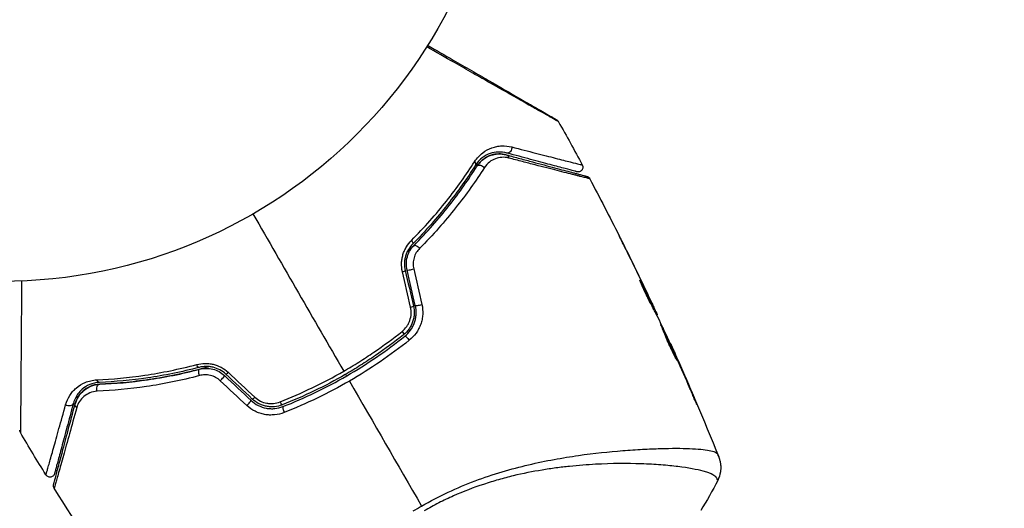
# Model space of a CAD drawing. Units: millimetres. Extents: x -4328 to 5566, y -5789 to 4745.
# Drawn here: x 2021 to 2125, y -1410 to -1359 of the extents above; entities that cross this region are included whole.
import ezdxf

# ---------------------------------------------------------------- set-up
doc = ezdxf.new("R2010")
doc.units = ezdxf.units.MM
doc.header["$LTSCALE"] = 20
doc.layers.add('2d', color=230, linetype='Continuous')
doc.layers.add('EN16630-TrainingSpace_Hatch', color=20, linetype='Continuous')

msp = doc.modelspace()

# ---------------------------------------------------------------- hatches: boundary and pattern name
at = {"layer": 'EN16630-TrainingSpace_Hatch'}
h = msp.add_hatch(dxfattribs=at)
h.set_pattern_fill('ANSI31', color=256, scale=100)
h.paths.add_polyline_path([(1406.12, 295.73), (2602.06, 2367.15, 0.414214), (2510.55, 2708.65), (1090.49, 3528.53, 0.414214), (748.98, 3437.02), (-375.04, 1490.15), (-1085.55, 1490.15, 1.195727), (-3635.47, 541, 1.195727), (-1085.55, -408.15), (-233.07, -408.15, 0.066443), (-101.93, -390.65), (702.91, -1784.67, 0.21713), (534.09, -1905.08), (143.99, -2580.75), (46.71, -2749.25, 1.048537), (48.01, -4747, 1.048537), (1778.76, -3749.25), (1875.05, -3582.48), (2005.79, -3356.02, 2.668487), (2299.35, -2768.03, 0.255075), (2174.64, -2563.57), (1898.65, -2404.23), (4316.19, -2404.23, 0.414214), (4566.19, -2154.23), (4566.19, -1593.93, 0.414214), (4316.19, -1343.93), (2348.84, -1343.93, 0.041357), (2331.22, -1306.59)])

# ---------------------------------------------------------------- linework, layer by layer
at = {"layer": '2d'}
for p, q in [((2084.95, -1382.96), (2084.95, -1382.95)), ((2086.35, -1386.11), (2086.37, -1386.1)), ((2086.87, -1387.04), (2086.87, -1387.04)), ((2086.91, -1387.01), (2086.92, -1387.01)), ((2087.45, -1388.14), (2087.45, -1388.14)), ((2087.53, -1388.57), (2087.61, -1388.52)), ((2087.6, -1388.7), (2087.68, -1388.66)), ((2088, -1389.48), (2088.06, -1389.45)), ((2088.07, -1389.63), (2088.12, -1389.6)), ((2089.48, -1392.6), (2089.5, -1392.59)), ((2089.94, -1393.61), (2089.96, -1393.6)), ((2090.36, -1394.56), (2090.38, -1394.55)), ((2091.97, -1398.31), (2092, -1398.29)), ((2087.7, -1403.7), (2087.7, -1403.7)), ((2088.69, -1405.41), (2088.69, -1405.41))]:
    msp.add_line(p, q, dxfattribs=at)
msp.add_circle((2019.04, -1333.08), 53, dxfattribs=at)
at = {"layer": '2d', "extrusion": (0, 0, -1)}
for centre, major_axis, ratio, start_param, end_param in [((2072.41, -1372.08), (0.129, 0.483), 0.77624, 1.045775, 3.141593), ((2072.09, -1373.24), (0.129, 0.483), 0.750634, 0, 1.073065), ((2068.54, -1373.59), (-0.422, 0.268), 0.626901, 2.04353, 3.141593), ((2069.56, -1374.23), (-0.422, 0.268), 0.647067, 0, 2.05214), ((2062.01, -1381.8), (-0.355, 0.352), 0.365048, 1.86076, 3.141593), ((2062.86, -1382.64), (-0.355, 0.352), 0.37544, 0, 1.866252), ((2061.09, -1391.31), (-0.312, 0.391), 0.213783, 1.822719, 3.141593), ((2061.84, -1392.24), (-0.312, 0.391), 0.219733, 0, 1.827195), ((2039.74, -1394.65), (-0.127, 0.484), 0.365048, 3.141593, 4.422425), ((2040.05, -1395.81), (-0.127, 0.484), 0.37544, 4.416933, 6.283185), ((2029.42, -1397.4), (-0.021, 0.5), 0.647067, 4.231046, 6.283185), ((2029.37, -1396.21), (-0.021, 0.5), 0.626901, 3.141593, 4.239655), ((2026.13, -1398.8), (-0.483, 0.129), 0.77624, 3.141593, 5.23741), ((2027.29, -1399.11), (-0.483, 0.129), 0.750634, -1.073065, 0)]:
    msp.add_ellipse(centre, major_axis=major_axis, ratio=ratio, start_param=start_param, end_param=end_param, dxfattribs=at)
at = {"layer": '2d'}
for centre, major_axis, ratio, start_param, end_param in [((2061.09, -1385.06), (0.487, 0.114), 0.095637, -1.180471, 0), ((2062.26, -1384.78), (0.487, 0.114), 0.084811, 3.141593, 5.139984), ((2061.96, -1388.78), (0.487, 0.114), 0.117624, -1.210531, 0), ((2063.13, -1388.51), (0.487, 0.114), 0.107057, 3.141593, 5.10976), ((2043.03, -1395.48), (0.342, 0.364), 0.095637, 3.141593, 4.322064), ((2042.21, -1396.36), (0.342, 0.364), 0.084811, 4.284794, 6.283185), ((2044.99, -1398.98), (0.342, 0.364), 0.107057, 4.315017, 6.283185), ((2045.82, -1398.1), (0.342, 0.364), 0.117624, 3.141593, 4.352123), ((2048.44, -1398.61), (-0.182, 0.466), 0.213783, 1.822719, 3.141593), ((2048.88, -1399.73), (-0.182, 0.466), 0.219733, 0, 1.827195)]:
    msp.add_ellipse(centre, major_axis=major_axis, ratio=ratio, start_param=start_param, end_param=end_param, dxfattribs=at)
for points, knots in [([(2077.72, -1369.27), (2077.72, -1369.27), (2077.72, -1369.26), (2077.7, -1369.25), (2077.68, -1369.24), (2077.64, -1369.22), (2077.62, -1369.21), (2077.59, -1369.19), (2077.58, -1369.18), (2077.56, -1369.17), (2077.55, -1369.17), (2077.53, -1369.16), (2077.51, -1369.15), (2077.45, -1369.12), (2077.39, -1369.08), (2077.23, -1369), (2077.14, -1368.94), (2076.81, -1368.76), (2076.54, -1368.6), (2075.89, -1368.24), (2075.51, -1368.02), (2074.88, -1367.67), (2074.66, -1367.55), (2074.21, -1367.29), (2073.98, -1367.16), (2072.76, -1366.47), (2071.68, -1365.85), (2069.92, -1364.86), (2069.32, -1364.51), (2068.06, -1363.8), (2067.42, -1363.43), (2065.81, -1362.52), (2064.84, -1361.97), (2063.84, -1361.4)], [0.04894221, 0.04894221, 0.04894221, 0.04894221, 0.05400595, 0.05400595, 0.06000661, 0.06000661, 0.06300694, 0.06300694, 0.0645071, 0.0645071, 0.06525719, 0.06525719, 0.06600727, 0.06600727, 0.06750743, 0.06750743, 0.0690076, 0.0690076, 0.07200793, 0.07200793, 0.07500826, 0.07500826, 0.07650842, 0.07650842, 0.07800859, 0.07800859, 0.08400925, 0.08400925, 0.08700958, 0.08700958, 0.09000991, 0.09000991, 0.0942987, 0.0942987, 0.0942987, 0.0942987]), ([(2063.94, -1361.23), (2064.86, -1361.76), (2065.76, -1362.28), (2067.29, -1363.16), (2067.93, -1363.53), (2069.18, -1364.25), (2069.78, -1364.6), (2071.53, -1365.61), (2072.61, -1366.23), (2073.81, -1366.93), (2074.05, -1367.07), (2074.5, -1367.33), (2074.72, -1367.45), (2075.34, -1367.81), (2075.72, -1368.03), (2076.37, -1368.4), (2076.64, -1368.56), (2076.97, -1368.75), (2077.06, -1368.8), (2077.21, -1368.89), (2077.27, -1368.93), (2077.33, -1368.96), (2077.35, -1368.97), (2077.37, -1368.98), (2077.37, -1368.98), (2077.39, -1369), (2077.4, -1369), (2077.43, -1369.02), (2077.45, -1369.03), (2077.49, -1369.05), (2077.51, -1369.06), (2077.53, -1369.08), (2077.54, -1369.08), (2077.54, -1369.08)], [0.00199215, 0.00199215, 0.00199215, 0.00199215, 0.00593492, 0.00593492, 0.00890238, 0.00890238, 0.01186983, 0.01186983, 0.01780475, 0.01780475, 0.01928848, 0.01928848, 0.02077221, 0.02077221, 0.02373967, 0.02373967, 0.02670713, 0.02670713, 0.02819086, 0.02819086, 0.02967459, 0.02967459, 0.03041645, 0.03041645, 0.03115832, 0.03115832, 0.03264205, 0.03264205, 0.0356095, 0.0356095, 0.04154442, 0.04154442, 0.04655541, 0.04655541, 0.04655541, 0.04655541]), ([(2077.54, -1369.08), (2077.55, -1369.09), (2077.57, -1369.1), (2077.61, -1369.13), (2077.62, -1369.14), (2077.67, -1369.19), (2077.7, -1369.23), (2077.72, -1369.27)], [0, 0, 0, 0, 0.00623098, 0.00623098, 0.01236613, 0.01236613, 0.0267126, 0.0267126, 0.0267126, 0.0267126]), ([(2068.88, -1373.48), (2069.13, -1373.09), (2069.42, -1372.79), (2070.05, -1372.32), (2070.37, -1372.14), (2070.88, -1371.96), (2071.05, -1371.92), (2071.39, -1371.85), (2071.57, -1371.83), (2072.09, -1371.8), (2072.44, -1371.84), (2072.79, -1371.93)], [0, 0, 0, 0, 0.001734759, 0.001734759, 0.003469518, 0.003469518, 0.004336898, 0.004336898, 0.005204278, 0.005204278, 0.006939037, 0.006939037, 0.006939037, 0.006939037]), ([(2072.79, -1371.93), (2073.7, -1372.16), (2074.54, -1372.38), (2076.08, -1372.77), (2076.77, -1372.95), (2077.69, -1373.19), (2077.98, -1373.26), (2078.51, -1373.4), (2078.75, -1373.46), (2079.38, -1373.62), (2079.69, -1373.69), (2079.97, -1373.76), (2080.03, -1373.78), (2080.08, -1373.79), (2080.08, -1373.79), (2080.1, -1373.79), (2080.11, -1373.79), (2080.15, -1373.8), (2080.17, -1373.81), (2080.2, -1373.82), (2080.21, -1373.82), (2080.23, -1373.82), (2080.23, -1373.82), (2080.23, -1373.82)], [0, 0, 0, 0, 0.00442189, 0.00442189, 0.00884378, 0.00884378, 0.01105473, 0.01105473, 0.01326567, 0.01326567, 0.01768756, 0.01768756, 0.01989851, 0.01989851, 0.02100398, 0.02100398, 0.02210946, 0.02210946, 0.02653135, 0.02653135, 0.03095324, 0.03095324, 0.03487156, 0.03487156, 0.03487156, 0.03487156]), ([(2072.28, -1372.57), (2071.98, -1372.49), (2071.68, -1372.45), (2071.1, -1372.48), (2070.81, -1372.53), (2070.24, -1372.72), (2069.96, -1372.87), (2069.43, -1373.27), (2069.18, -1373.52), (2068.97, -1373.86)], [0, 0, 0, 0, 0.001613359, 0.001613359, 0.003226717, 0.003226717, 0.004840076, 0.004840076, 0.006453435, 0.006453435, 0.006453435, 0.006453435]), ([(2069.13, -1373.96), (2069.22, -1373.82), (2069.32, -1373.69), (2069.54, -1373.46), (2069.65, -1373.35), (2070.01, -1373.07), (2070.27, -1372.93), (2070.67, -1372.78), (2070.81, -1372.75), (2071.09, -1372.69), (2071.23, -1372.67), (2071.65, -1372.65), (2071.93, -1372.68), (2072.22, -1372.76)], [0, 0, 0, 0, 0.000615532, 0.000615532, 0.001231063, 0.001231063, 0.002462127, 0.002462127, 0.003077658, 0.003077658, 0.00369319, 0.00369319, 0.004924253, 0.004924253, 0.004924253, 0.004924253]), ([(2072.22, -1372.76), (2071.96, -1372.69), (2071.69, -1372.66), (2071.16, -1372.67), (2070.9, -1372.71), (2070.5, -1372.84), (2070.37, -1372.9), (2070.1, -1373.03), (2069.97, -1373.11), (2069.72, -1373.3), (2069.6, -1373.4), (2069.35, -1373.66), (2069.24, -1373.8), (2069.13, -1373.96)], [0, 0, 0, 0, 0.001574347, 0.001574347, 0.003148693, 0.003148693, 0.003935866, 0.003935866, 0.00472304, 0.00472304, 0.005510213, 0.005510213, 0.006297386, 0.006297386, 0.006297386, 0.006297386]), ([(2072.48, -1373.1), (2072.23, -1373.03), (2072, -1373.01), (2071.53, -1373.04), (2071.3, -1373.09), (2070.86, -1373.25), (2070.65, -1373.36), (2070.25, -1373.67), (2070.06, -1373.87), (2069.91, -1374.11)], [0, 0, 0, 0, 0.001123405, 0.001123405, 0.002246811, 0.002246811, 0.003370216, 0.003370216, 0.004493621, 0.004493621, 0.004493621, 0.004493621]), ([(2072.22, -1372.76), (2072.72, -1372.89), (2073.2, -1373.02), (2074.12, -1373.27), (2074.57, -1373.39), (2075.85, -1373.73), (2076.63, -1373.94), (2078, -1374.31), (2078.6, -1374.47), (2079.21, -1374.63), (2079.33, -1374.66), (2079.55, -1374.72), (2079.66, -1374.75), (2079.94, -1374.83), (2080.1, -1374.87), (2080.34, -1374.93), (2080.43, -1374.96), (2080.51, -1374.98), (2080.53, -1374.98), (2080.55, -1374.99), (2080.56, -1374.99), (2080.6, -1375), (2080.63, -1375.01), (2080.66, -1375.02), (2080.68, -1375.02), (2080.69, -1375.03), (2080.7, -1375.03), (2080.7, -1375.03)], [0, 0, 0, 0, 0.00232139, 0.00232139, 0.00464279, 0.00464279, 0.00928557, 0.00928557, 0.01392836, 0.01392836, 0.01508906, 0.01508906, 0.01624975, 0.01624975, 0.01857115, 0.01857115, 0.02089254, 0.02089254, 0.02205324, 0.02205324, 0.02321393, 0.02321393, 0.02785672, 0.02785672, 0.03249951, 0.03249951, 0.03650692, 0.03650692, 0.03650692, 0.03650692]), ([(2079.66, -1374.54), (2079.66, -1374.54), (2079.66, -1374.54), (2079.64, -1374.54), (2079.63, -1374.54), (2079.6, -1374.53), (2079.58, -1374.52), (2079.54, -1374.51), (2079.53, -1374.51), (2079.52, -1374.51), (2079.51, -1374.5), (2079.47, -1374.49), (2079.41, -1374.48), (2079.13, -1374.4), (2078.83, -1374.32), (2078.2, -1374.15), (2077.96, -1374.09), (2077.44, -1373.95), (2077.15, -1373.87), (2076.24, -1373.63), (2075.54, -1373.44), (2074.01, -1373.03), (2073.18, -1372.81), (2072.28, -1372.57)], [0.03558387, 0.03558387, 0.03558387, 0.03558387, 0.03944311, 0.03944311, 0.04382568, 0.04382568, 0.04820825, 0.04820825, 0.04930389, 0.04930389, 0.05039953, 0.05039953, 0.05259082, 0.05259082, 0.05697338, 0.05697338, 0.05916467, 0.05916467, 0.06135595, 0.06135595, 0.06573852, 0.06573852, 0.07012109, 0.07012109, 0.07012109, 0.07012109]), ([(2081.01, -1375.28), (2081.01, -1375.28), (2081, -1375.28), (2080.99, -1375.27), (2080.98, -1375.27), (2080.94, -1375.26), (2080.91, -1375.25), (2080.87, -1375.24), (2080.86, -1375.24), (2080.84, -1375.23), (2080.82, -1375.23), (2080.74, -1375.21), (2080.64, -1375.19), (2080.39, -1375.13), (2080.24, -1375.09), (2079.95, -1375.02), (2079.84, -1374.99), (2079.62, -1374.93), (2079.5, -1374.9), (2078.88, -1374.75), (2078.28, -1374.59), (2076.9, -1374.24), (2076.12, -1374.04), (2074.83, -1373.71), (2074.39, -1373.59), (2073.45, -1373.35), (2072.97, -1373.22), (2072.48, -1373.1)], [0.03731319, 0.03731319, 0.03731319, 0.03731319, 0.04127808, 0.04127808, 0.04586454, 0.04586454, 0.05045099, 0.05045099, 0.0515976, 0.0515976, 0.05274422, 0.05274422, 0.05503744, 0.05503744, 0.05733067, 0.05733067, 0.05847728, 0.05847728, 0.0596239, 0.0596239, 0.06421035, 0.06421035, 0.0687968, 0.0687968, 0.07109003, 0.07109003, 0.07338326, 0.07338326, 0.07338326, 0.07338326]), ([(2062.23, -1381.77), (2063.6, -1380.4), (2064.83, -1379.01), (2067.03, -1376.23), (2068.01, -1374.84), (2068.88, -1373.48)], [0, 0, 0, 0, 0.00615511, 0.00615511, 0.01231023, 0.01231023, 0.01231023, 0.01231023]), ([(2068.97, -1373.86), (2068.1, -1375.22), (2067.12, -1376.61), (2064.94, -1379.39), (2063.72, -1380.77), (2062.36, -1382.15)], [0, 0, 0, 0, 0.0061147, 0.0061147, 0.01222939, 0.01222939, 0.01222939, 0.01222939]), ([(2062.51, -1382.29), (2063.88, -1380.9), (2065.11, -1379.49), (2067.3, -1376.71), (2068.28, -1375.32), (2069.13, -1373.96)], [0, 0, 0, 0, 0.00623929, 0.00623929, 0.01247858, 0.01247858, 0.01247858, 0.01247858]), ([(2069.91, -1374.11), (2069.02, -1375.5), (2068.02, -1376.92), (2065.76, -1379.76), (2064.5, -1381.19), (2063.09, -1382.61)], [0, 0, 0, 0, 0.00637549, 0.00637549, 0.01275098, 0.01275098, 0.01275098, 0.01275098]), ([(2080.23, -1373.82), (2080.26, -1373.87), (2080.27, -1373.92), (2080.29, -1374.01), (2080.29, -1374.05), (2080.29, -1374.14), (2080.27, -1374.2), (2080.24, -1374.28), (2080.22, -1374.31), (2080.18, -1374.38), (2080.14, -1374.42), (2080.07, -1374.48), (2080.04, -1374.5), (2079.96, -1374.53), (2079.91, -1374.55), (2079.82, -1374.56), (2079.79, -1374.56), (2079.72, -1374.56), (2079.69, -1374.55), (2079.66, -1374.54)], [0, 0, 0, 0, 0.0160982, 0.0160982, 0.0273872, 0.0273872, 0.0437918, 0.0437918, 0.0537994, 0.0537994, 0.0702343, 0.0702343, 0.0801047, 0.0801047, 0.0965426, 0.0965426, 0.1063997, 0.1063997, 0.11596, 0.11596, 0.11596, 0.11596]), ([(2080.7, -1375.03), (2080.71, -1375.03), (2080.73, -1375.04), (2080.76, -1375.05), (2080.78, -1375.06), (2080.83, -1375.08), (2080.85, -1375.1), (2080.93, -1375.16), (2080.98, -1375.22), (2081.01, -1375.28)], [0, 0, 0, 0, 0.00538742, 0.00538742, 0.01071259, 0.01071259, 0.02094238, 0.02094238, 0.04085557, 0.04085557, 0.04085557, 0.04085557]), ([(2084.72, -1382.5), (2084.63, -1382.32), (2084.55, -1382.16), (2084.4, -1381.85), (2084.33, -1381.71), (2084.21, -1381.49), (2084.17, -1381.4), (2084.12, -1381.3), (2084.11, -1381.28), (2084.1, -1381.25), (2084.09, -1381.24), (2084.09, -1381.24)], [0, 0, 0, 0, 0.000583833, 0.000583833, 0.001167665, 0.001167665, 0.001751498, 0.001751498, 0.002043414, 0.002043414, 0.00233533, 0.00233533, 0.00233533, 0.00233533]), ([(2084.09, -1381.24), (2084.09, -1381.24), (2084.1, -1381.25), (2084.12, -1381.3), (2084.14, -1381.33), (2084.21, -1381.47), (2084.27, -1381.6), (2084.39, -1381.84), (2084.44, -1381.93), (2084.53, -1382.12), (2084.58, -1382.22), (2084.68, -1382.42), (2084.73, -1382.53), (2084.84, -1382.74), (2084.89, -1382.85), (2084.95, -1382.95)], [0.00233533, 0.00233533, 0.00233533, 0.00233533, 0.002690934, 0.002690934, 0.003046538, 0.003046538, 0.003757746, 0.003757746, 0.00411335, 0.00411335, 0.004468954, 0.004468954, 0.004824559, 0.004824559, 0.005180163, 0.005180163, 0.005180163, 0.005180163]), ([(2061.28, -1385.06), (2061.21, -1384.76), (2061.19, -1384.46), (2061.2, -1384), (2061.22, -1383.85), (2061.27, -1383.55), (2061.3, -1383.41), (2061.38, -1383.12), (2061.44, -1382.98), (2061.56, -1382.71), (2061.63, -1382.58), (2061.85, -1382.2), (2062.03, -1381.97), (2062.23, -1381.77)], [0, 0, 0, 0, 0.000905823, 0.000905823, 0.001358734, 0.001358734, 0.001811646, 0.001811646, 0.002264557, 0.002264557, 0.002717468, 0.002717468, 0.003623291, 0.003623291, 0.003623291, 0.003623291]), ([(2062.36, -1382.15), (2062.2, -1382.32), (2062.04, -1382.51), (2061.79, -1382.93), (2061.69, -1383.17), (2061.58, -1383.53), (2061.55, -1383.66), (2061.51, -1383.91), (2061.5, -1384.04), (2061.49, -1384.43), (2061.51, -1384.69), (2061.57, -1384.94)], [0, 0, 0, 0, 0.000784153, 0.000784153, 0.001568305, 0.001568305, 0.001960381, 0.001960381, 0.002352458, 0.002352458, 0.00313661, 0.00313661, 0.00313661, 0.00313661]), ([(2061.77, -1384.9), (2061.71, -1384.66), (2061.69, -1384.42), (2061.7, -1383.95), (2061.74, -1383.71), (2061.84, -1383.37), (2061.88, -1383.25), (2061.97, -1383.04), (2062.03, -1382.93), (2062.2, -1382.63), (2062.34, -1382.45), (2062.51, -1382.29)], [0, 0, 0, 0, 0.000725564, 0.000725564, 0.001451129, 0.001451129, 0.001813911, 0.001813911, 0.002176693, 0.002176693, 0.002902258, 0.002902258, 0.002902258, 0.002902258]), ([(2062.51, -1382.29), (2062.41, -1382.39), (2062.31, -1382.49), (2062.06, -1382.73), (2061.91, -1382.88), (2061.76, -1383.02)], [0.01258207, 0.01258207, 0.01258207, 0.01258207, 0.013033445, 0.013033445, 0.013701326, 0.013701326, 0.013701326, 0.013701326]), ([(2063.09, -1382.61), (2062.96, -1382.75), (2062.84, -1382.89), (2062.64, -1383.22), (2062.56, -1383.4), (2062.45, -1383.78), (2062.42, -1383.98), (2062.4, -1384.38), (2062.42, -1384.58), (2062.47, -1384.77)], [0, 0, 0, 0, 0.000597748, 0.000597748, 0.001195497, 0.001195497, 0.001793245, 0.001793245, 0.002390993, 0.002390993, 0.002390993, 0.002390993]), ([(2021.17, -1386.04), (2021.16, -1387.19), (2021.15, -1388.31), (2021.13, -1390.92), (2021.12, -1392.36), (2021.1, -1395.05), (2021.09, -1396.3), (2021.08, -1397.98), (2021.08, -1398.51), (2021.07, -1399.46), (2021.06, -1399.89), (2021.06, -1400.64), (2021.05, -1400.96), (2021.05, -1401.46), (2021.04, -1401.64), (2021.04, -1401.76), (2021.04, -1401.78), (2021.04, -1401.8), (2021.04, -1401.81), (2021.04, -1401.83), (2021.04, -1401.84), (2021.04, -1401.88), (2021.04, -1401.9), (2021.04, -1401.94), (2021.04, -1401.96), (2021.04, -1401.99), (2021.04, -1401.99), (2021.04, -1401.99)], [0.00170489, 0.00170489, 0.00170489, 0.00170489, 0.00598438, 0.00598438, 0.01196876, 0.01196876, 0.01795315, 0.01795315, 0.02094534, 0.02094534, 0.02393753, 0.02393753, 0.02692972, 0.02692972, 0.02992191, 0.02992191, 0.03066996, 0.03066996, 0.03141801, 0.03141801, 0.0329141, 0.0329141, 0.03590629, 0.03590629, 0.04189068, 0.04189068, 0.04697373, 0.04697373, 0.04697373, 0.04697373]), ([(2087.38, -1388.3), (2087.31, -1388.18), (2087.2, -1387.97), (2086.96, -1387.47), (2086.82, -1387.19), (2086.58, -1386.65), (2086.48, -1386.41), (2086.33, -1386.06), (2086.29, -1385.97), (2086.3, -1385.96)], [0, 0, 0, 0, 0.000902006, 0.000902006, 0.001804012, 0.001804012, 0.002706017, 0.002706017, 0.003608023, 0.003608023, 0.003608023, 0.003608023]), ([(2086.37, -1386.1), (2086.58, -1386.5), (2086.8, -1386.9), (2087.21, -1387.71), (2087.41, -1388.11), (2087.61, -1388.52)], [0, 0, 0, 0, 0.00293865, 0.00293865, 0.005877301, 0.005877301, 0.005877301, 0.005877301]), ([(2087.44, -1388.41), (2087.27, -1388.06), (2087.09, -1387.71), (2086.87, -1387.26), (2086.82, -1387.17), (2086.77, -1387.07)], [0.000382019, 0.000382019, 0.000382019, 0.000382019, 0.002938651, 0.002938651, 0.003618023, 0.003618023, 0.003618023, 0.003618023]), ([(2087.53, -1388.33), (2087.44, -1388.12), (2087.32, -1387.88), (2087.07, -1387.33), (2086.93, -1387.04), (2086.78, -1386.74)], [0, 0, 0, 0, 0.001013144, 0.001013144, 0.002026288, 0.002026288, 0.002026288, 0.002026288]), ([(2062.45, -1388.67), (2062.51, -1388.94), (2062.54, -1389.23), (2062.52, -1389.65), (2062.5, -1389.79), (2062.44, -1390.07), (2062.41, -1390.21), (2062.31, -1390.47), (2062.26, -1390.6), (2062.13, -1390.85), (2062.06, -1390.97), (2061.81, -1391.32), (2061.62, -1391.52), (2061.4, -1391.7)], [0, 0, 0, 0, 0.000855596, 0.000855596, 0.001283394, 0.001283394, 0.001711192, 0.001711192, 0.00213899, 0.00213899, 0.002566788, 0.002566788, 0.003422384, 0.003422384, 0.003422384, 0.003422384]), ([(2061.53, -1391.85), (2061.76, -1391.67), (2061.96, -1391.45), (2062.22, -1391.09), (2062.3, -1390.96), (2062.44, -1390.69), (2062.5, -1390.55), (2062.6, -1390.27), (2062.64, -1390.12), (2062.7, -1389.83), (2062.72, -1389.67), (2062.74, -1389.22), (2062.71, -1388.92), (2062.64, -1388.62)], [0, 0, 0, 0, 0.000915866, 0.000915866, 0.001373799, 0.001373799, 0.001831733, 0.001831733, 0.002289666, 0.002289666, 0.002747599, 0.002747599, 0.003663465, 0.003663465, 0.003663465, 0.003663465]), ([(2063.33, -1388.51), (2063.41, -1388.86), (2063.44, -1389.21), (2063.41, -1389.74), (2063.38, -1389.91), (2063.31, -1390.26), (2063.27, -1390.43), (2063.15, -1390.76), (2063.07, -1390.92), (2062.91, -1391.23), (2062.82, -1391.38), (2062.52, -1391.8), (2062.27, -1392.06), (2062, -1392.28)], [0, 0, 0, 0, 0.001055909, 0.001055909, 0.001583863, 0.001583863, 0.002111817, 0.002111817, 0.002639772, 0.002639772, 0.003167726, 0.003167726, 0.004223634, 0.004223634, 0.004223634, 0.004223634]), ([(2088.4, -1390.28), (2088.23, -1389.95), (2088.07, -1389.62), (2087.81, -1389.12), (2087.73, -1388.96), (2087.56, -1388.63), (2087.47, -1388.46), (2087.38, -1388.3)], [0, 0, 0, 0, 0.00236764, 0.00236764, 0.00355146, 0.00355146, 0.00473528, 0.00473528, 0.00473528, 0.00473528]), ([(2087.45, -1388.14), (2087.52, -1388.29), (2087.59, -1388.44), (2087.73, -1388.73), (2087.79, -1388.86), (2087.95, -1389.21), (2088.03, -1389.38), (2088.06, -1389.45)], [0, 0, 0, 0, 0.000502062, 0.000502062, 0.001004123, 0.001004123, 0.002008246, 0.002008246, 0.002008246, 0.002008246]), ([(2087.61, -1388.52), (2087.64, -1388.58), (2087.66, -1388.62), (2087.68, -1388.66), (2087.68, -1388.66), (2087.66, -1388.61), (2087.61, -1388.5), (2087.53, -1388.33)], [0, 0, 0, 0, 0.000405243, 0.000405243, 0.000810487, 0.000810487, 0.001620974, 0.001620974, 0.001620974, 0.001620974]), ([(2061.25, -1391.34), (2061.43, -1391.19), (2061.59, -1391.02), (2061.8, -1390.74), (2061.86, -1390.63), (2061.97, -1390.42), (2062.02, -1390.32), (2062.14, -1389.98), (2062.19, -1389.74), (2062.22, -1389.27), (2062.2, -1389.03), (2062.15, -1388.79)], [0, 0, 0, 0, 0.0007132, 0.0007132, 0.0010698, 0.0010698, 0.0014264, 0.0014264, 0.0021396, 0.0021396, 0.0028528, 0.0028528, 0.0028528, 0.0028528]), ([(2088.5, -1390.61), (2088.51, -1390.6), (2088.51, -1390.62), (2088.54, -1390.66), (2088.56, -1390.7), (2088.61, -1390.79), (2088.64, -1390.85), (2088.71, -1390.99), (2088.75, -1391.07), (2088.87, -1391.33), (2088.97, -1391.55), (2089.19, -1392.01), (2089.3, -1392.26), (2089.47, -1392.63), (2089.53, -1392.76), (2089.64, -1393.01), (2089.69, -1393.13), (2089.79, -1393.36), (2089.84, -1393.47), (2089.93, -1393.68), (2089.98, -1393.78), (2090.05, -1393.96), (2090.09, -1394.05), (2090.15, -1394.19), (2090.17, -1394.25), (2090.21, -1394.35), (2090.23, -1394.39), (2090.24, -1394.44), (2090.25, -1394.45), (2090.25, -1394.45)], [0, 0, 0, 0, 0.000411593, 0.000411593, 0.000823185, 0.000823185, 0.001234778, 0.001234778, 0.00164637, 0.00164637, 0.002469556, 0.002469556, 0.003292741, 0.003292741, 0.003704333, 0.003704333, 0.004115926, 0.004115926, 0.004527519, 0.004527519, 0.004939111, 0.004939111, 0.005350704, 0.005350704, 0.005762297, 0.005762297, 0.006173889, 0.006173889, 0.006585482, 0.006585482, 0.006585482, 0.006585482]), ([(2090.25, -1394.45), (2090.24, -1394.45), (2090.24, -1394.44), (2090.21, -1394.4), (2090.19, -1394.36), (2090.11, -1394.22), (2090.03, -1394.09), (2089.9, -1393.83), (2089.85, -1393.73), (2089.75, -1393.52), (2089.7, -1393.42), (2089.59, -1393.18), (2089.53, -1393.06), (2089.42, -1392.82), (2089.36, -1392.69), (2089.25, -1392.44), (2089.19, -1392.31), (2089.09, -1392.07), (2089.04, -1391.94), (2088.94, -1391.71), (2088.89, -1391.59), (2088.81, -1391.38), (2088.77, -1391.28), (2088.69, -1391.1), (2088.66, -1391.02), (2088.6, -1390.87), (2088.58, -1390.81), (2088.52, -1390.66), (2088.5, -1390.61), (2088.5, -1390.61)], [0.006585482, 0.006585482, 0.006585482, 0.006585482, 0.006997131, 0.006997131, 0.00740878, 0.00740878, 0.008232078, 0.008232078, 0.008643727, 0.008643727, 0.009055376, 0.009055376, 0.009467025, 0.009467025, 0.009878674, 0.009878674, 0.010290323, 0.010290323, 0.010701972, 0.010701972, 0.011113622, 0.011113622, 0.011525271, 0.011525271, 0.01193692, 0.01193692, 0.012348569, 0.012348569, 0.013171867, 0.013171867, 0.013171867, 0.013171867]), ([(2061.4, -1391.7), (2060.44, -1392.46), (2059.45, -1393.19), (2057.92, -1394.24), (2057.39, -1394.58), (2056.34, -1395.25), (2055.8, -1395.57), (2053.12, -1397.12), (2050.9, -1398.18), (2048.62, -1399.07)], [0, 0, 0, 0, 0.00374303, 0.00374303, 0.00561455, 0.00561455, 0.00748606, 0.00748606, 0.01497212, 0.01497212, 0.01497212, 0.01497212]), ([(2055.1, -1395.53), (2055.63, -1395.22), (2056.17, -1394.9), (2057.23, -1394.23), (2057.75, -1393.89), (2059.29, -1392.84), (2060.29, -1392.1), (2061.25, -1391.34)], [0.007483846, 0.007483846, 0.007483846, 0.007483846, 0.009340944, 0.009340944, 0.011198043, 0.011198043, 0.014912239, 0.014912239, 0.014912239, 0.014912239]), ([(2089.81, -1393.65), (2089.81, -1393.64), (2089.8, -1393.64), (2089.76, -1393.52), (2089.71, -1393.41), (2089.6, -1393.18), (2089.55, -1393.06), (2089.44, -1392.81), (2089.38, -1392.69), (2089.27, -1392.43), (2089.21, -1392.31), (2089.1, -1392.06), (2089.05, -1391.94), (2088.98, -1391.8), (2088.97, -1391.78), (2088.96, -1391.76)], [0.008624974, 0.008624974, 0.008624974, 0.008624974, 0.008646106, 0.008646106, 0.009057633, 0.009057633, 0.009469161, 0.009469161, 0.009880688, 0.009880688, 0.010292215, 0.010292215, 0.010703743, 0.010703743, 0.010787378, 0.010787378, 0.010787378, 0.010787378]), ([(2048.7, -1399.26), (2049.84, -1398.81), (2050.97, -1398.32), (2053.22, -1397.24), (2054.33, -1396.65), (2056.49, -1395.4), (2057.54, -1394.74), (2059.58, -1393.35), (2060.57, -1392.62), (2061.53, -1391.85)], [0, 0, 0, 0, 0.00375982, 0.00375982, 0.00751965, 0.00751965, 0.01127947, 0.01127947, 0.01503929, 0.01503929, 0.01503929, 0.01503929]), ([(2062, -1392.28), (2061.01, -1393.06), (2059.99, -1393.82), (2057.89, -1395.25), (2056.81, -1395.93), (2055.7, -1396.57)], [0, 0, 0, 0, 0.003835757, 0.003835757, 0.007671513, 0.007671513, 0.007671513, 0.007671513]), ([(2089.5, -1392.59), (2089.5, -1392.58), (2089.51, -1392.61), (2089.55, -1392.7), (2089.59, -1392.77), (2089.66, -1392.94), (2089.71, -1393.05), (2089.83, -1393.3), (2089.89, -1393.45), (2089.96, -1393.6)], [0, 0, 0, 0, 0.000630277, 0.000630277, 0.001260554, 0.001260554, 0.00189083, 0.00189083, 0.002521107, 0.002521107, 0.002521107, 0.002521107]), ([(2029.1, -1396.44), (2030.72, -1396.37), (2032.41, -1396.22), (2035.92, -1395.69), (2037.74, -1395.33), (2039.61, -1394.83)], [0, 0, 0, 0, 0.00615511, 0.00615511, 0.01231023, 0.01231023, 0.01231023, 0.01231023]), ([(2039.61, -1394.83), (2039.89, -1394.76), (2040.17, -1394.72), (2040.61, -1394.71), (2040.76, -1394.72), (2041.05, -1394.75), (2041.2, -1394.77), (2041.64, -1394.87), (2041.93, -1394.98), (2042.46, -1395.27), (2042.71, -1395.44), (2042.93, -1395.65)], [0, 0, 0, 0, 0.000906856, 0.000906856, 0.001360284, 0.001360284, 0.001813712, 0.001813712, 0.002720568, 0.002720568, 0.003627424, 0.003627424, 0.003627424, 0.003627424]), ([(2039.87, -1395.13), (2038, -1395.62), (2036.2, -1395.98), (2032.7, -1396.49), (2031.01, -1396.64), (2029.39, -1396.71)], [0, 0, 0, 0, 0.0061147, 0.0061147, 0.01222939, 0.01222939, 0.01222939, 0.01222939]), ([(2040.93, -1395.05), (2040.73, -1395.11), (2040.53, -1395.16), (2039.35, -1395.48), (2038.37, -1395.72), (2036.45, -1396.11), (2035.51, -1396.28), (2033.68, -1396.55), (2032.79, -1396.66), (2031.05, -1396.82), (2030.21, -1396.87), (2029.4, -1396.91)], [0.03841577, 0.03841577, 0.03841577, 0.03841577, 0.03907858, 0.03907858, 0.0423315, 0.0423315, 0.04558442, 0.04558442, 0.04883735, 0.04883735, 0.05209027, 0.05209027, 0.05209027, 0.05209027]), ([(2029.4, -1396.91), (2031, -1396.84), (2032.69, -1396.69), (2036.2, -1396.18), (2038.03, -1395.82), (2039.92, -1395.33)], [0, 0, 0, 0, 0.00623929, 0.00623929, 0.01247858, 0.01247858, 0.01247858, 0.01247858]), ([(2042.69, -1395.85), (2042.5, -1395.67), (2042.29, -1395.52), (2041.83, -1395.27), (2041.58, -1395.18), (2041.21, -1395.09), (2041.09, -1395.07), (2040.84, -1395.04), (2040.71, -1395.03), (2040.34, -1395.04), (2040.1, -1395.07), (2039.87, -1395.13)], [0, 0, 0, 0, 0.000786752, 0.000786752, 0.001573503, 0.001573503, 0.001966879, 0.001966879, 0.002360255, 0.002360255, 0.003147007, 0.003147007, 0.003147007, 0.003147007]), ([(2042.1, -1396.54), (2041.95, -1396.4), (2041.79, -1396.28), (2041.43, -1396.09), (2041.24, -1396.02), (2040.86, -1395.93), (2040.66, -1395.91), (2040.28, -1395.92), (2040.09, -1395.95), (2039.91, -1396)], [0, 0, 0, 0, 0.000596874, 0.000596874, 0.001193747, 0.001193747, 0.001790621, 0.001790621, 0.002387495, 0.002387495, 0.002387495, 0.002387495]), ([(2039.92, -1395.33), (2040.14, -1395.27), (2040.38, -1395.24), (2040.84, -1395.23), (2041.08, -1395.26), (2041.54, -1395.37), (2041.76, -1395.46), (2042.18, -1395.69), (2042.38, -1395.83), (2042.55, -1395.99)], [0, 0, 0, 0, 0.000723096, 0.000723096, 0.001446192, 0.001446192, 0.002169288, 0.002169288, 0.002892384, 0.002892384, 0.002892384, 0.002892384]), ([(2025.81, -1399.06), (2025.9, -1398.7), (2026.05, -1398.39), (2026.33, -1397.95), (2026.43, -1397.81), (2026.66, -1397.54), (2026.79, -1397.42), (2027.2, -1397.07), (2027.51, -1396.87), (2028.06, -1396.64), (2028.25, -1396.58), (2028.66, -1396.49), (2028.87, -1396.45), (2029.1, -1396.44)], [0, 0, 0, 0, 0.001726559, 0.001726559, 0.002589839, 0.002589839, 0.003453118, 0.003453118, 0.005179677, 0.005179677, 0.006042957, 0.006042957, 0.006906237, 0.006906237, 0.006906237, 0.006906237]), ([(2029.39, -1396.71), (2029.19, -1396.71), (2029.01, -1396.74), (2028.66, -1396.82), (2028.49, -1396.88), (2028.04, -1397.07), (2027.77, -1397.24), (2027.43, -1397.54), (2027.33, -1397.65), (2027.14, -1397.87), (2027.05, -1397.99), (2026.82, -1398.36), (2026.7, -1398.63), (2026.62, -1398.93)], [0, 0, 0, 0, 0.000810209, 0.000810209, 0.001620418, 0.001620418, 0.003240837, 0.003240837, 0.004051046, 0.004051046, 0.004861255, 0.004861255, 0.006481673, 0.006481673, 0.006481673, 0.006481673]), ([(2029.4, -1396.91), (2029.2, -1396.91), (2029.02, -1396.94), (2028.69, -1397.02), (2028.53, -1397.08), (2028.1, -1397.27), (2027.85, -1397.43), (2027.44, -1397.8), (2027.27, -1398.01), (2026.99, -1398.47), (2026.88, -1398.71), (2026.81, -1398.98)], [0, 0, 0, 0, 0.000793414, 0.000793414, 0.001586828, 0.001586828, 0.003173655, 0.003173655, 0.004760483, 0.004760483, 0.00634731, 0.00634731, 0.00634731, 0.00634731]), ([(2026.81, -1398.98), (2026.89, -1398.69), (2027.01, -1398.43), (2027.24, -1398.07), (2027.32, -1397.95), (2027.51, -1397.74), (2027.61, -1397.64), (2027.94, -1397.37), (2028.19, -1397.22), (2028.75, -1396.99), (2029.06, -1396.92), (2029.4, -1396.91)], [0, 0, 0, 0, 0.001221021, 0.001221021, 0.001831532, 0.001831532, 0.002442042, 0.002442042, 0.003663063, 0.003663063, 0.004884084, 0.004884084, 0.004884084, 0.004884084]), ([(2039.91, -1396), (2037.98, -1396.51), (2036.11, -1396.88), (2032.51, -1397.42), (2030.79, -1397.57), (2029.14, -1397.65)], [0, 0, 0, 0, 0.00637549, 0.00637549, 0.01275098, 0.01275098, 0.01275098, 0.01275098]), ([(2055.7, -1396.57), (2054.59, -1397.21), (2053.45, -1397.81), (2051.15, -1398.92), (2049.99, -1399.42), (2048.82, -1399.88)], [0.007671513, 0.007671513, 0.007671513, 0.007671513, 0.01147923, 0.01147923, 0.015286947, 0.015286947, 0.015286947, 0.015286947]), ([(2029.14, -1397.65), (2028.85, -1397.66), (2028.6, -1397.72), (2028.12, -1397.92), (2027.92, -1398.04), (2027.56, -1398.34), (2027.4, -1398.52), (2027.14, -1398.91), (2027.04, -1399.12), (2026.98, -1399.36)], [0, 0, 0, 0, 0.00112788, 0.00112788, 0.002255761, 0.002255761, 0.003383641, 0.003383641, 0.004511522, 0.004511522, 0.004511522, 0.004511522]), ([(2092, -1398.29), (2092.06, -1398.45), (2092.12, -1398.59), (2092.19, -1398.76), (2092.22, -1398.82), (2092.25, -1398.91), (2092.27, -1398.95), (2092.31, -1399.05), (2092.32, -1399.08), (2092.32, -1399.08), (2092.3, -1399.05), (2092.26, -1398.96), (2092.24, -1398.92), (2092.2, -1398.83), (2092.18, -1398.78), (2092.13, -1398.66), (2092.1, -1398.6), (2092.04, -1398.46), (2092.01, -1398.39), (2091.91, -1398.16), (2091.84, -1397.99), (2091.7, -1397.66), (2091.63, -1397.5), (2091.56, -1397.34)], [0, 0, 0, 0, 0.0005365, 0.0005365, 0.00080475, 0.00080475, 0.001072999, 0.001072999, 0.001609499, 0.001609499, 0.002145999, 0.002145999, 0.002414249, 0.002414249, 0.002682498, 0.002682498, 0.002950748, 0.002950748, 0.003218998, 0.003218998, 0.003755498, 0.003755498, 0.004291997, 0.004291997, 0.004291997, 0.004291997]), ([(2023.73, -1406.44), (2023.73, -1406.44), (2023.73, -1406.44), (2023.74, -1406.43), (2023.74, -1406.42), (2023.75, -1406.38), (2023.75, -1406.36), (2023.76, -1406.32), (2023.77, -1406.32), (2023.77, -1406.3), (2023.77, -1406.29), (2023.79, -1406.25), (2023.8, -1406.19), (2023.85, -1406.05), (2023.86, -1406), (2023.9, -1405.87), (2023.92, -1405.8), (2023.99, -1405.57), (2024.04, -1405.39), (2024.21, -1404.76), (2024.36, -1404.24), (2024.7, -1403.03), (2024.89, -1402.34), (2025.32, -1400.8), (2025.56, -1399.96), (2025.81, -1399.06)], [0.03575528, 0.03575528, 0.03575528, 0.03575528, 0.03969316, 0.03969316, 0.04410351, 0.04410351, 0.04851386, 0.04851386, 0.04961645, 0.04961645, 0.05071904, 0.05071904, 0.05292421, 0.05292421, 0.0540268, 0.0540268, 0.05512939, 0.05512939, 0.05733456, 0.05733456, 0.06174491, 0.06174491, 0.06615527, 0.06615527, 0.07056562, 0.07056562, 0.07056562, 0.07056562]), ([(2024.54, -1407.45), (2024.54, -1407.45), (2024.54, -1407.45), (2024.55, -1407.43), (2024.55, -1407.42), (2024.56, -1407.38), (2024.57, -1407.35), (2024.58, -1407.31), (2024.58, -1407.3), (2024.59, -1407.28), (2024.59, -1407.26), (2024.62, -1407.17), (2024.64, -1407.08), (2024.71, -1406.83), (2024.75, -1406.67), (2024.85, -1406.29), (2024.91, -1406.06), (2025.11, -1405.31), (2025.28, -1404.71), (2025.64, -1403.34), (2025.85, -1402.57), (2026.3, -1400.88), (2026.55, -1399.96), (2026.81, -1398.98)], [0.03687716, 0.03687716, 0.03687716, 0.03687716, 0.04076651, 0.04076651, 0.04529612, 0.04529612, 0.04982573, 0.04982573, 0.05095814, 0.05095814, 0.05209054, 0.05209054, 0.05435535, 0.05435535, 0.05662015, 0.05662015, 0.05888496, 0.05888496, 0.06341457, 0.06341457, 0.06794418, 0.06794418, 0.0724738, 0.0724738, 0.0724738, 0.0724738]), ([(2026.62, -1398.93), (2026.38, -1399.83), (2026.15, -1400.67), (2025.84, -1401.82), (2025.74, -1402.19), (2025.56, -1402.88), (2025.47, -1403.2), (2025.23, -1404.11), (2025.09, -1404.63), (2024.92, -1405.26), (2024.87, -1405.44), (2024.81, -1405.67), (2024.79, -1405.74), (2024.76, -1405.87), (2024.74, -1405.92), (2024.71, -1406.06), (2024.69, -1406.12), (2024.68, -1406.16), (2024.68, -1406.17), (2024.67, -1406.18), (2024.67, -1406.19), (2024.66, -1406.23), (2024.65, -1406.25), (2024.65, -1406.28), (2024.64, -1406.29), (2024.64, -1406.31), (2024.64, -1406.31), (2024.64, -1406.31)], [0, 0, 0, 0, 0.00442564, 0.00442564, 0.00663846, 0.00663846, 0.00885128, 0.00885128, 0.01327693, 0.01327693, 0.01548975, 0.01548975, 0.01659616, 0.01659616, 0.01770257, 0.01770257, 0.01991539, 0.01991539, 0.0210218, 0.0210218, 0.02212821, 0.02212821, 0.02655385, 0.02655385, 0.03097949, 0.03097949, 0.03492314, 0.03492314, 0.03492314, 0.03492314]), ([(2045.34, -1398.61), (2045.56, -1398.82), (2045.81, -1399), (2046.35, -1399.27), (2046.64, -1399.37), (2047.09, -1399.45), (2047.24, -1399.47), (2047.54, -1399.48), (2047.69, -1399.48), (2048.13, -1399.44), (2048.42, -1399.37), (2048.7, -1399.26)], [0, 0, 0, 0, 0.000919101, 0.000919101, 0.001838201, 0.001838201, 0.002297751, 0.002297751, 0.002757302, 0.002757302, 0.003676402, 0.003676402, 0.003676402, 0.003676402]), ([(2048.62, -1399.07), (2048.36, -1399.18), (2048.08, -1399.24), (2047.67, -1399.28), (2047.53, -1399.28), (2047.24, -1399.27), (2047.1, -1399.25), (2046.83, -1399.2), (2046.69, -1399.16), (2046.42, -1399.07), (2046.29, -1399.02), (2045.91, -1398.82), (2045.68, -1398.66), (2045.47, -1398.47)], [0, 0, 0, 0, 0.000853481, 0.000853481, 0.001280221, 0.001280221, 0.001706962, 0.001706962, 0.002133702, 0.002133702, 0.002560443, 0.002560443, 0.003413923, 0.003413923, 0.003413923, 0.003413923]), ([(2045.74, -1398.27), (2045.91, -1398.43), (2046.11, -1398.57), (2046.53, -1398.78), (2046.76, -1398.86), (2047.11, -1398.92), (2047.23, -1398.93), (2047.47, -1398.94), (2047.59, -1398.94), (2047.94, -1398.9), (2048.17, -1398.85), (2048.39, -1398.76)], [0, 0, 0, 0, 0.000712691, 0.000712691, 0.001425382, 0.001425382, 0.001781728, 0.001781728, 0.002138073, 0.002138073, 0.002850764, 0.002850764, 0.002850764, 0.002850764]), ([(2026.98, -1399.36), (2026.7, -1400.35), (2026.45, -1401.27), (2025.98, -1402.95), (2025.77, -1403.72), (2025.38, -1405.09), (2025.21, -1405.7), (2025, -1406.45), (2024.94, -1406.67), (2024.83, -1407.05), (2024.78, -1407.21), (2024.71, -1407.47), (2024.68, -1407.56), (2024.66, -1407.65), (2024.65, -1407.67), (2024.64, -1407.69), (2024.64, -1407.7), (2024.63, -1407.75), (2024.62, -1407.77), (2024.61, -1407.81), (2024.61, -1407.82), (2024.6, -1407.84), (2024.6, -1407.84), (2024.6, -1407.84)], [0, 0, 0, 0, 0.00458375, 0.00458375, 0.0091675, 0.0091675, 0.01375124, 0.01375124, 0.01604312, 0.01604312, 0.01833499, 0.01833499, 0.02062686, 0.02062686, 0.0217728, 0.0217728, 0.02291874, 0.02291874, 0.02750249, 0.02750249, 0.03208623, 0.03208623, 0.03605725, 0.03605725, 0.03605725, 0.03605725]), ([(2048.82, -1399.88), (2048.5, -1400.01), (2048.17, -1400.09), (2047.64, -1400.14), (2047.47, -1400.15), (2047.12, -1400.14), (2046.94, -1400.12), (2046.6, -1400.06), (2046.43, -1400.01), (2046.09, -1399.9), (2045.93, -1399.83), (2045.45, -1399.6), (2045.16, -1399.39), (2044.9, -1399.15)], [0, 0, 0, 0, 0.001056817, 0.001056817, 0.001585225, 0.001585225, 0.002113634, 0.002113634, 0.002642042, 0.002642042, 0.00317045, 0.00317045, 0.004227267, 0.004227267, 0.004227267, 0.004227267]), ([(2021.04, -1401.99), (2021.01, -1401.95), (2020.99, -1401.9), (2020.98, -1401.83), (2020.97, -1401.81), (2020.97, -1401.78), (2020.97, -1401.76), (2020.97, -1401.74)], [0.00000349, 0.00000349, 0.00000349, 0.00000349, 0.01618517, 0.01618517, 0.02141197, 0.02141197, 0.02646614, 0.02646614, 0.02646614, 0.02646614]), ([(2063.29, -1409.73), (2064.21, -1409.2), (2065.15, -1408.71), (2067.03, -1407.84), (2067.98, -1407.44), (2069.88, -1406.72), (2070.85, -1406.4), (2072.73, -1405.84), (2073.66, -1405.6), (2075.48, -1405.17), (2076.37, -1404.98), (2078.13, -1404.66), (2078.99, -1404.52), (2081.49, -1404.16), (2083.04, -1404.01), (2085.21, -1403.83), (2085.9, -1403.79), (2087.23, -1403.72), (2087.86, -1403.69), (2089.64, -1403.64), (2090.67, -1403.64), (2091.97, -1403.69), (2092.36, -1403.71), (2093.05, -1403.78), (2093.35, -1403.82), (2093.84, -1403.91), (2094.04, -1403.97), (2094.26, -1404.07), (2094.32, -1404.11), (2094.41, -1404.18), (2094.44, -1404.22), (2094.46, -1404.27)], [0.05076767, 0.05076767, 0.05076767, 0.05076767, 0.05394202, 0.05394202, 0.05711637, 0.05711637, 0.06029071, 0.06029071, 0.06346506, 0.06346506, 0.06663941, 0.06663941, 0.06981375, 0.06981375, 0.07616245, 0.07616245, 0.0793368, 0.0793368, 0.08251114, 0.08251114, 0.08885984, 0.08885984, 0.09203418, 0.09203418, 0.09520853, 0.09520853, 0.09838288, 0.09838288, 0.09997005, 0.09997005, 0.10155723, 0.10155723, 0.10155723, 0.10155723]), ([(2094.49, -1407.03), (2094.49, -1407.03), (2094.49, -1407.03), (2094.49, -1407.01), (2094.48, -1406.97), (2094.43, -1406.88), (2094.41, -1406.85), (2094.38, -1406.78), (2094.36, -1406.75), (2094.33, -1406.7), (2094.31, -1406.68), (2094.19, -1406.55), (2094.03, -1406.45), (2093.7, -1406.3), (2093.58, -1406.25), (2093.3, -1406.15), (2093.14, -1406.11), (2092.29, -1405.88), (2091.4, -1405.71), (2089.76, -1405.51), (2089.16, -1405.45), (2087.87, -1405.35), (2087.17, -1405.31), (2084.97, -1405.23), (2083.36, -1405.24), (2080.75, -1405.38), (2079.84, -1405.45), (2078.42, -1405.6), (2077.94, -1405.65), (2076.97, -1405.78), (2076.48, -1405.86), (2075, -1406.1), (2073.99, -1406.3), (2072.45, -1406.67), (2071.93, -1406.81), (2070.88, -1407.1), (2070.35, -1407.27), (2068.76, -1407.79), (2067.71, -1408.2), (2066.15, -1408.89), (2065.63, -1409.13), (2064.6, -1409.65), (2064.09, -1409.93), (2063.58, -1410.22)], [0.16993444, 0.16993444, 0.16993444, 0.16993444, 0.17051597, 0.17051597, 0.17403725, 0.17403725, 0.17579789, 0.17579789, 0.17667821, 0.17667821, 0.17755853, 0.17755853, 0.18107982, 0.18107982, 0.18284046, 0.18284046, 0.1846011, 0.1846011, 0.19164367, 0.19164367, 0.19516496, 0.19516496, 0.19868624, 0.19868624, 0.20572881, 0.20572881, 0.2092501, 0.2092501, 0.21101074, 0.21101074, 0.21277138, 0.21277138, 0.21629267, 0.21629267, 0.21805331, 0.21805331, 0.21981395, 0.21981395, 0.22333524, 0.22333524, 0.22509588, 0.22509588, 0.22685652, 0.22685652, 0.22685652, 0.22685652]), ([(2094.46, -1404.27), (2094.51, -1404.37), (2094.54, -1404.43), (2094.58, -1404.52), (2094.59, -1404.55), (2094.6, -1404.56)], [-0.00000006, -0.00000006, -0.00000006, -0.00000006, 0.002721433, 0.002721433, 0.005417431, 0.005417431, 0.005417431, 0.005417431]), ([(2094.6, -1404.56), (2094.61, -1404.59), (2094.62, -1404.62), (2094.65, -1404.69), (2094.66, -1404.73), (2094.69, -1404.82), (2094.7, -1404.88), (2094.74, -1405), (2094.75, -1405.07), (2094.78, -1405.25), (2094.8, -1405.37), (2094.82, -1405.7), (2094.81, -1405.92), (2094.73, -1406.44), (2094.63, -1406.75), (2094.49, -1407.03)], [0, 0, 0, 0, 0.0303793, 0.0303793, 0.0488644, 0.0488644, 0.0695773, 0.0695773, 0.0911715, 0.0911715, 0.1269498, 0.1269498, 0.1917837, 0.1917837, 0.2864069, 0.2864069, 0.2864069, 0.2864069]), ([(2024.64, -1406.31), (2024.63, -1406.34), (2024.62, -1406.37), (2024.6, -1406.42), (2024.58, -1406.44), (2024.54, -1406.51), (2024.5, -1406.55), (2024.42, -1406.61), (2024.37, -1406.64), (2024.27, -1406.67), (2024.22, -1406.68), (2024.11, -1406.68), (2024.06, -1406.67), (2023.96, -1406.64), (2023.91, -1406.62), (2023.81, -1406.55), (2023.77, -1406.5), (2023.73, -1406.44)], [0, 0, 0, 0, 0.0085509, 0.0085509, 0.0168583, 0.0168583, 0.0326746, 0.0326746, 0.048491, 0.048491, 0.0643073, 0.0643073, 0.0801236, 0.0801236, 0.09594, 0.09594, 0.1158548, 0.1158548, 0.1158548, 0.1158548]), ([(2024.6, -1407.84), (2024.57, -1407.8), (2024.55, -1407.75), (2024.53, -1407.66), (2024.52, -1407.62), (2024.52, -1407.56), (2024.52, -1407.54), (2024.53, -1407.49), (2024.53, -1407.47), (2024.54, -1407.45)], [0.00000183, 0.00000183, 0.00000183, 0.00000183, 0.01617297, 0.01617297, 0.02716319, 0.02716319, 0.03397065, 0.03397065, 0.04090987, 0.04090987, 0.04090987, 0.04090987])]:
    msp.add_open_spline(points, degree=3, knots=knots, dxfattribs=at)
for points in [[(2077.72, -1369.27), (2078.57, -1370.78), (2079.41, -1372.3), (2080.23, -1373.82)], [(2081.01, -1375.28), (2082.06, -1377.27), (2083.1, -1379.27), (2084.11, -1381.28)], [(2045.54, -1378.98), (2048.74, -1384.53), (2051.93, -1390.05), (2055.1, -1395.53)], [(2086.78, -1386.74), (2086.11, -1385.32), (2085.42, -1383.91), (2084.72, -1382.5)], [(2084.95, -1382.95), (2085.61, -1384.3), (2086.27, -1385.65), (2086.92, -1387.01)], [(2062.15, -1388.79), (2061.86, -1387.55), (2061.57, -1386.3), (2061.28, -1385.06)], [(2061.57, -1384.94), (2061.87, -1386.19), (2062.16, -1387.43), (2062.45, -1388.67)], [(2062.64, -1388.62), (2062.35, -1387.38), (2062.06, -1386.14), (2061.77, -1384.9)], [(2062.47, -1384.77), (2062.75, -1386.02), (2063.04, -1387.27), (2063.33, -1388.51)], [(2086.3, -1385.96), (2086.3, -1385.96), (2086.33, -1386.01), (2086.37, -1386.1)], [(2086.92, -1387.01), (2087.09, -1387.38), (2087.27, -1387.76), (2087.45, -1388.14)], [(2087.61, -1388.7), (2087.64, -1388.77), (2087.67, -1388.84), (2087.71, -1388.91)], [(2088.06, -1389.45), (2088.1, -1389.55), (2088.12, -1389.6), (2088.12, -1389.6)], [(2088.08, -1389.63), (2088.08, -1389.63), (2088.08, -1389.64), (2088.08, -1389.65)], [(2088.47, -1390.43), (2088.44, -1390.37), (2088.42, -1390.32), (2088.4, -1390.28)], [(2089.91, -1393.54), (2089.43, -1392.5), (2088.96, -1391.46), (2088.47, -1390.43)], [(2089.58, -1392.77), (2091.34, -1396.66), (2093.01, -1400.59), (2094.6, -1404.56)], [(2090.09, -1393.94), (2090.03, -1393.81), (2089.96, -1393.67), (2089.91, -1393.54)], [(2089.96, -1393.6), (2090.09, -1393.9), (2090.23, -1394.21), (2090.38, -1394.55)], [(2090.2, -1394.2), (2090.16, -1394.12), (2090.13, -1394.03), (2090.09, -1393.94)], [(2091.56, -1397.34), (2091.11, -1396.29), (2090.66, -1395.25), (2090.2, -1394.2)], [(2090.38, -1394.55), (2090.93, -1395.79), (2091.47, -1397.04), (2092, -1398.29)], [(2045.47, -1398.47), (2044.55, -1397.59), (2043.62, -1396.72), (2042.69, -1395.85)], [(2042.93, -1395.65), (2043.87, -1396.53), (2044.8, -1397.4), (2045.74, -1398.27)], [(2048.39, -1398.76), (2050.69, -1397.86), (2052.92, -1396.78), (2055.1, -1395.53)], [(2055.29, -1395.87), (2055.32, -1395.92), (2055.36, -1395.98), (2055.39, -1396.04)], [(2044.9, -1399.15), (2043.96, -1398.28), (2043.03, -1397.41), (2042.1, -1396.54)], [(2042.55, -1395.99), (2043.48, -1396.87), (2044.41, -1397.74), (2045.34, -1398.61)], [(2055.7, -1396.57), (2058.24, -1400.98), (2060.78, -1405.37), (2063.29, -1409.73)], [(2023.73, -1406.44), (2022.82, -1404.97), (2021.92, -1403.49), (2021.04, -1401.99)], [(2094.49, -1407.03), (2093.94, -1408.11), (2093.35, -1409.17), (2092.7, -1410.2)], [(2094.49, -1407.03), (2094.49, -1407.03), (2094.49, -1407.03), (2094.49, -1407.03)], [(2032.12, -1419.28), (2029.52, -1415.53), (2027.02, -1411.71), (2024.6, -1407.84)], [(2062.43, -1410.24), (2062.71, -1410.07), (2063, -1409.9), (2063.29, -1409.73)]]:
    msp.add_open_spline(points, degree=3, dxfattribs=at)

doc.saveas('drawing.dxf')
